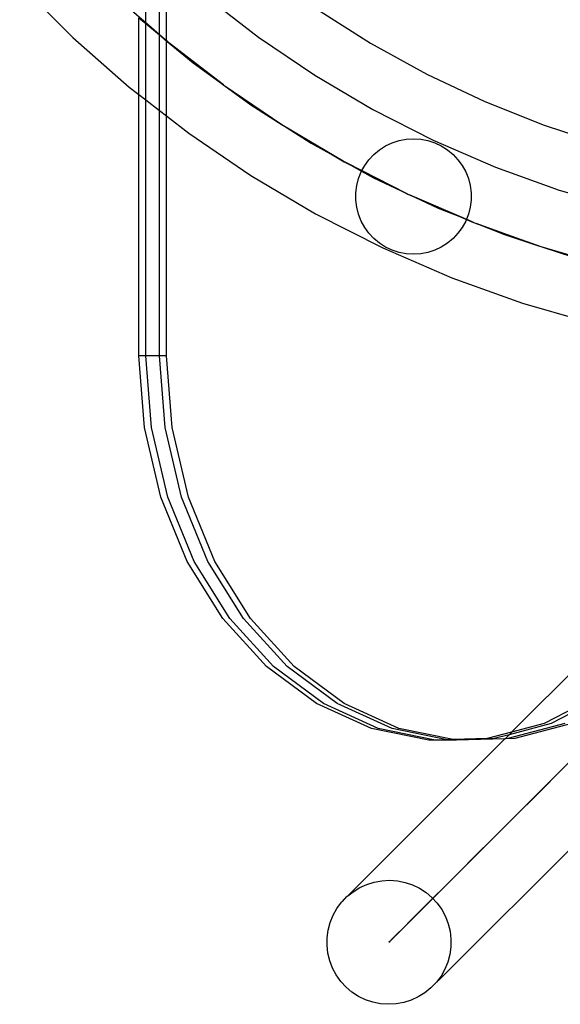
# Model space of a CAD drawing. Extents: x -3006 to 1634, y -2788 to 4025.
# Drawn here: x -1437 to -1297, y -328 to -74 of the extents above; entities that cross this region are included whole.
import ezdxf

# ---------------------------------------------------------------- set-up
doc = ezdxf.new("R2010")
doc.units = 0
doc.layers.get('0').update_dxf_attribs({"linetype": 'CONTINUOUS'})

msp = doc.modelspace()

# ---------------------------------------------------------------- linework, layer by layer
for p, q in [((-1404.36, -74.87), (-1404.36, -54.19)), ((-1400.82, -77.99), (-1400.82, -57.58)), ((-1399.05, -79.55), (-1399.05, -59.14)), ((-1436.87, -65.03), (-1423.16, -78.75)), ((-1412.66, -67.57), (-1398.84, -79.75)), ((-1412.66, -67.57), (-1398.84, -79.75)), ((-1389.07, -67.94), (-1375.27, -78.64)), ((-1406.14, -73.3), (-1404.36, -74.87)), ((-1360.38, -71.33), (-1346.43, -80.22)), ((-1406.14, -93.49), (-1406.14, -73.68)), ((-1406.14, -73.68), (-1404.36, -75.15)), ((-1404.36, -75.15), (-1404.36, -74.87)), ((-1404.36, -74.87), (-1400.82, -77.99)), ((-1404.36, -94.87), (-1404.36, -75.15)), ((-1404.36, -75.15), (-1400.82, -78.09)), ((-1423.16, -78.75), (-1408.62, -91.57)), ((-1400.82, -77.99), (-1399.05, -79.55)), ((-1400.82, -78.09), (-1400.82, -77.99)), ((-1400.82, -97.62), (-1400.82, -78.09)), ((-1400.82, -78.09), (-1399.05, -79.55)), ((-1375.27, -78.64), (-1360.82, -88.46)), ((-1399.05, -79.55), (-1398.84, -79.74)), ((-1399.05, -98.99), (-1399.05, -79.55)), ((-1384.35, -90.98), (-1398.84, -79.74)), ((-1398.84, -79.74), (-1392.18, -85.27)), ((-1398.84, -79.75), (-1384.28, -91.05)), ((-1398.84, -79.75), (-1384.28, -91.05)), ((-1346.43, -80.22), (-1331.94, -88.21)), ((-1392.18, -85.27), (-1384.35, -90.98)), ((-1360.82, -88.46), (-1345.79, -97.35)), ((-1331.94, -88.21), (-1316.99, -95.28)), ((-1384.28, -91.03), (-1384.35, -90.98)), ((-1384.28, -91.03), (-1384.21, -91.08)), ((-1384.28, -91.05), (-1369.04, -101.41)), ((-1384.28, -91.05), (-1369.04, -101.41)), ((-1384.21, -91.08), (-1369.22, -101.27)), ((-1384.21, -91.08), (-1377.29, -96.12)), ((-1408.62, -91.57), (-1406.14, -93.49)), ((-1406.14, -160.87), (-1406.14, -93.49)), ((-1406.14, -93.49), (-1404.36, -94.87)), ((-1404.36, -160.87), (-1404.36, -94.87)), ((-1404.36, -94.87), (-1400.82, -97.62)), ((-1377.29, -96.12), (-1369.22, -101.27)), ((-1316.99, -95.28), (-1301.62, -101.4)), ((-1400.82, -160.87), (-1400.82, -97.62)), ((-1400.82, -97.62), (-1399.05, -98.99)), ((-1399.05, -160.86), (-1399.05, -98.99)), ((-1399.05, -98.99), (-1393.29, -103.45)), ((-1345.79, -97.35), (-1330.23, -105.28)), ((-1369.22, -101.27), (-1369.04, -101.39)), ((-1369.04, -101.39), (-1368.87, -101.49)), ((-1369.04, -101.41), (-1353.18, -110.79)), ((-1369.04, -101.41), (-1353.18, -110.79)), ((-1368.87, -101.49), (-1353.49, -110.58)), ((-1368.87, -101.49), (-1361.75, -106.03)), ((-1301.62, -101.4), (-1285.9, -106.54)), ((-1393.29, -103.45), (-1377.26, -114.35)), ((-1361.75, -106.03), (-1353.49, -110.58)), ((-1342.53, -106.71), (-1340.83, -105.91)), ((-1340.83, -105.91), (-1339.05, -105.33)), ((-1339.05, -105.33), (-1337.22, -104.98)), ((-1337.22, -104.98), (-1335.35, -104.86)), ((-1335.35, -104.86), (-1333.48, -104.98)), ((-1333.48, -104.98), (-1331.64, -105.33)), ((-1331.64, -105.33), (-1329.86, -105.91)), ((-1330.23, -105.28), (-1314.2, -112.21)), ((-1329.86, -105.91), (-1328.17, -106.71)), ((-1346.83, -110.27), (-1345.55, -108.9)), ((-1345.55, -108.9), (-1344.11, -107.71)), ((-1344.11, -107.71), (-1342.53, -106.71)), ((-1328.17, -106.71), (-1326.59, -107.71)), ((-1326.59, -107.71), (-1325.15, -108.9)), ((-1325.15, -108.9), (-1323.87, -110.27)), ((-1353.49, -110.58), (-1353.18, -110.77)), ((-1353.18, -110.77), (-1352.88, -110.92)), ((-1353.18, -110.79), (-1336.76, -119.15)), ((-1353.18, -110.79), (-1336.76, -119.15)), ((-1352.88, -110.92), (-1348.64, -113.08)), ((-1352.88, -110.92), (-1348.72, -113.22)), ((-1348.64, -113.08), (-1347.93, -111.78)), ((-1347.93, -111.78), (-1346.83, -110.27)), ((-1323.87, -110.27), (-1322.77, -111.78)), ((-1322.77, -111.78), (-1321.87, -113.42)), ((-1349.52, -115.16), (-1348.83, -113.42)), ((-1348.83, -113.42), (-1348.72, -113.22)), ((-1348.72, -113.22), (-1348.64, -113.08)), ((-1348.72, -113.22), (-1345.62, -114.93)), ((-1348.64, -113.08), (-1337.23, -118.89)), ((-1321.87, -113.42), (-1321.18, -115.16)), ((-1314.2, -112.21), (-1297.77, -118.13)), ((-1377.26, -114.35), (-1360.57, -124.22)), ((-1349.98, -116.97), (-1349.52, -115.16)), ((-1345.62, -114.93), (-1337.23, -118.89)), ((-1321.18, -115.16), (-1320.71, -116.97)), ((-1350.22, -118.83), (-1349.98, -116.97)), ((-1350.22, -120.7), (-1350.22, -118.83)), ((-1337.23, -118.89), (-1336.76, -119.14)), ((-1336.76, -119.14), (-1336.32, -119.33)), ((-1336.76, -119.15), (-1319.85, -126.47)), ((-1336.76, -119.15), (-1319.85, -126.47)), ((-1336.32, -119.33), (-1328.96, -122.81)), ((-1336.32, -119.33), (-1321.69, -125.66)), ((-1320.71, -116.97), (-1320.48, -118.83)), ((-1320.48, -118.83), (-1320.48, -120.7)), ((-1297.77, -118.13), (-1281, -123)), ((-1349.98, -122.55), (-1350.22, -120.7)), ((-1320.48, -120.7), (-1320.71, -122.55)), ((-1360.57, -124.22), (-1343.29, -133.03)), ((-1349.52, -124.37), (-1349.98, -122.55)), ((-1348.83, -126.11), (-1349.52, -124.37)), ((-1328.96, -122.81), (-1321.69, -125.66)), ((-1321.18, -124.37), (-1321.69, -125.66)), ((-1320.71, -122.55), (-1321.18, -124.37)), ((-1347.93, -127.75), (-1348.83, -126.11)), ((-1321.87, -126.11), (-1322.77, -127.75)), ((-1321.69, -125.66), (-1321.87, -126.11)), ((-1319.85, -126.46), (-1321.69, -125.66)), ((-1319.85, -126.46), (-1319.24, -126.67)), ((-1319.85, -126.47), (-1302.51, -132.71)), ((-1319.85, -126.47), (-1302.51, -132.71)), ((-1319.24, -126.67), (-1303.37, -132.39)), ((-1319.24, -126.67), (-1311.84, -129.62)), ((-1346.83, -129.26), (-1347.93, -127.75)), ((-1345.55, -130.62), (-1346.83, -129.26)), ((-1323.87, -129.26), (-1325.15, -130.62)), ((-1322.77, -127.75), (-1323.87, -129.26)), ((-1344.11, -131.82), (-1345.55, -130.62)), ((-1342.53, -132.82), (-1344.11, -131.82)), ((-1326.59, -131.82), (-1328.17, -132.82)), ((-1325.15, -130.62), (-1326.59, -131.82)), ((-1311.84, -129.62), (-1303.37, -132.39)), ((-1343.29, -133.03), (-1325.49, -140.73)), ((-1340.83, -133.62), (-1342.53, -132.82)), ((-1339.05, -134.19), (-1340.83, -133.62)), ((-1337.22, -134.54), (-1339.05, -134.19)), ((-1335.35, -134.66), (-1337.22, -134.54)), ((-1333.48, -134.54), (-1335.35, -134.66)), ((-1331.64, -134.19), (-1333.48, -134.54)), ((-1329.86, -133.62), (-1331.64, -134.19)), ((-1328.17, -132.82), (-1329.86, -133.62)), ((-1303.37, -132.39), (-1302.51, -132.7)), ((-1302.51, -132.7), (-1301.72, -132.93)), ((-1302.51, -132.71), (-1284.81, -137.85)), ((-1302.51, -132.71), (-1284.81, -137.85)), ((-1301.72, -132.93), (-1285.9, -137.52)), ((-1301.72, -132.93), (-1294.32, -135.34)), ((-1325.49, -140.73), (-1307.25, -147.3)), ((-1307.25, -147.3), (-1288.63, -152.71)), ((-1404.69, -179.42), (-1406.14, -160.87)), ((-1404.36, -160.87), (-1406.14, -160.87)), ((-1402.92, -179.42), (-1404.36, -160.87)), ((-1400.82, -160.87), (-1404.36, -160.87)), ((-1399.05, -160.86), (-1400.82, -160.87)), ((-1399.37, -179.42), (-1400.82, -160.87)), ((-1397.6, -179.41), (-1399.05, -160.86)), ((-1400.48, -197.31), (-1404.69, -179.42)), ((-1398.71, -197.31), (-1402.92, -179.42)), ((-1395.17, -197.31), (-1399.37, -179.42)), ((-1393.39, -197.31), (-1397.6, -179.41)), ((-1310.07, -258.01), (-1233.92, -181.86)), ((-1393.66, -213.92), (-1400.48, -197.31)), ((-1391.89, -213.92), (-1398.71, -197.31)), ((-1388.35, -213.92), (-1395.17, -197.31)), ((-1386.57, -213.92), (-1393.39, -197.31)), ((-1384.47, -228.67), (-1393.66, -213.92)), ((-1382.69, -228.67), (-1391.89, -213.92)), ((-1379.15, -228.67), (-1388.35, -213.92)), ((-1377.38, -228.67), (-1386.57, -213.92)), ((-1373.22, -241.04), (-1384.47, -228.67)), ((-1371.45, -241.04), (-1382.69, -228.67)), ((-1367.9, -241.04), (-1379.15, -228.67)), ((-1366.13, -241.04), (-1377.38, -228.67)), ((-1360.31, -250.61), (-1373.22, -241.04)), ((-1358.54, -250.61), (-1371.45, -241.04)), ((-1354.99, -250.61), (-1367.9, -241.04)), ((-1353.22, -250.6), (-1366.13, -241.04)), ((-1346.19, -257.03), (-1360.31, -250.61)), ((-1344.42, -257.03), (-1358.54, -250.61)), ((-1340.87, -257.03), (-1354.99, -250.61)), ((-1339.1, -257.02), (-1353.22, -250.6)), ((-1293.29, -251.45), (-1301.61, -255.78)), ((-1292.39, -251.91), (-1299.84, -255.78)), ((-1296.29, -255.78), (-1311, -259.66)), ((-1299.84, -255.78), (-1310.71, -258.64)), ((-1301.61, -255.78), (-1310.07, -258.01)), ((-1294.52, -255.77), (-1309.23, -259.65)), ((-1331.35, -260.08), (-1346.19, -257.03)), ((-1329.79, -260.03), (-1344.42, -257.03)), ((-1326.67, -259.95), (-1340.87, -257.03)), ((-1325.09, -259.9), (-1339.1, -257.02)), ((-1310.07, -258.01), (-1316.32, -259.66)), ((-1310.71, -258.64), (-1314.55, -259.66)), ((-1311.74, -259.68), (-1310.71, -258.64)), ((-1310.07, -258.01), (-1310.71, -258.64)), ((-1352.26, -300.2), (-1311.79, -259.72)), ((-1329.79, -260.03), (-1331.35, -260.08)), ((-1326.67, -259.95), (-1329.79, -260.03)), ((-1329.58, -260.08), (-1329.79, -260.03)), ((-1326.46, -259.99), (-1329.58, -260.08)), ((-1326.04, -260.08), (-1329.58, -260.08)), ((-1325.09, -259.9), (-1326.67, -259.95)), ((-1326.46, -259.99), (-1326.67, -259.95)), ((-1324.88, -259.95), (-1326.46, -259.99)), ((-1326.04, -260.08), (-1326.46, -259.99)), ((-1324.46, -260.03), (-1326.04, -260.08)), ((-1316.32, -259.66), (-1325.09, -259.9)), ((-1324.88, -259.95), (-1325.09, -259.9)), ((-1314.55, -259.66), (-1324.88, -259.95)), ((-1324.46, -260.03), (-1324.88, -259.95)), ((-1311.74, -259.68), (-1324.46, -260.03)), ((-1324.27, -260.07), (-1324.46, -260.03)), ((-1311.79, -259.72), (-1324.27, -260.07)), ((-1309.23, -259.65), (-1311.79, -259.72)), ((-1311.79, -259.72), (-1311.74, -259.68)), ((-1311, -259.66), (-1311.74, -259.68)), ((-1293.73, -264.27), (-1299.47, -270.02)), ((-1295.26, -265.8), (-1298.52, -269.07)), ((-1298.52, -269.07), (-1301.69, -272.24)), ((-1299.47, -270.02), (-1304.93, -275.48)), ((-1301.69, -272.24), (-1304.77, -275.32)), ((-1304.93, -275.48), (-1310.09, -280.64)), ((-1304.77, -275.32), (-1307.74, -278.29)), ((-1307.74, -278.29), (-1310.61, -281.16)), ((-1310.09, -280.64), (-1314.92, -285.46)), ((-1310.61, -281.16), (-1313.36, -283.91)), ((-1288.92, -282.08), (-1328.76, -321.92)), ((-1313.36, -283.91), (-1315.99, -286.54)), ((-1314.92, -285.46), (-1319.4, -289.94)), ((-1315.99, -286.54), (-1318.5, -289.04)), ((-1318.5, -289.04), (-1320.87, -291.41)), ((-1319.4, -289.94), (-1323.51, -294.05)), ((-1320.87, -291.41), (-1323.11, -293.65)), ((-1323.51, -294.05), (-1327.24, -297.78)), ((-1323.11, -293.65), (-1324.65, -295.19)), ((-1347.39, -297.26), (-1345.47, -296.66)), ((-1345.47, -296.66), (-1343.49, -296.31)), ((-1343.49, -296.31), (-1341.49, -296.2)), ((-1341.49, -296.2), (-1339.48, -296.35)), ((-1339.48, -296.35), (-1337.51, -296.74)), ((-1337.51, -296.74), (-1335.61, -297.38)), ((-1327.15, -297.7), (-1324.65, -295.19)), ((-1352.26, -300.2), (-1350.93, -299.16)), ((-1350.93, -299.16), (-1349.22, -298.1)), ((-1349.22, -298.1), (-1347.39, -297.26)), ((-1335.61, -297.38), (-1333.8, -298.26)), ((-1333.8, -298.26), (-1332.11, -299.35)), ((-1332.11, -299.35), (-1330.58, -300.65)), ((-1327.24, -297.78), (-1330.56, -301.11)), ((-1330.49, -301.03), (-1327.15, -297.7)), ((-1355.08, -303.49), (-1353.88, -301.88)), ((-1353.65, -301.65), (-1353.88, -301.88)), ((-1353.65, -301.65), (-1352.49, -300.43)), ((-1352.45, -300.39), (-1352.49, -300.43)), ((-1352.26, -300.2), (-1352.45, -300.39)), ((-1330.56, -301.11), (-1333.47, -304.02)), ((-1333.41, -303.95), (-1330.49, -301.03)), ((-1330.58, -300.65), (-1329.22, -302.13)), ((-1329.22, -302.13), (-1328.05, -303.77)), ((-1356.07, -305.24), (-1355.08, -303.49)), ((-1333.47, -304.02), (-1335.96, -306.5)), ((-1335.9, -306.45), (-1333.41, -303.95)), ((-1328.05, -303.77), (-1327.11, -305.54)), ((-1357.35, -309.04), (-1356.83, -307.1)), ((-1356.83, -307.1), (-1356.07, -305.24)), ((-1335.96, -306.5), (-1338, -308.55)), ((-1337.96, -308.5), (-1335.9, -306.45)), ((-1327.11, -305.54), (-1326.39, -307.41)), ((-1357.62, -311.04), (-1357.35, -309.04)), ((-1338, -308.55), (-1339.6, -310.15)), ((-1339.57, -310.11), (-1337.96, -308.5)), ((-1326.39, -307.41), (-1325.91, -309.37)), ((-1325.91, -309.37), (-1325.68, -311.36)), ((-1357.64, -313.05), (-1357.62, -311.04)), ((-1341.66, -312.2), (-1341.42, -311.97)), ((-1341.43, -311.98), (-1341.66, -312.2)), ((-1340.75, -311.29), (-1341.43, -311.98)), ((-1341.42, -311.97), (-1340.72, -311.27)), ((-1339.6, -310.15), (-1340.75, -311.29)), ((-1340.72, -311.27), (-1339.57, -310.11)), ((-1325.68, -311.36), (-1325.7, -313.37)), ((-1357.41, -315.04), (-1357.64, -313.05)), ((-1325.7, -313.37), (-1325.97, -315.36)), ((-1356.93, -316.99), (-1357.41, -315.04)), ((-1356.21, -318.87), (-1356.93, -316.99)), ((-1326.49, -317.3), (-1327.25, -319.17)), ((-1325.97, -315.36), (-1326.49, -317.3)), ((-1355.26, -320.64), (-1356.21, -318.87)), ((-1327.25, -319.17), (-1328.24, -320.92)), ((-1354.1, -322.28), (-1355.26, -320.64)), ((-1352.74, -323.76), (-1354.1, -322.28)), ((-1329.44, -322.53), (-1329.89, -323.04)), ((-1328.24, -320.92), (-1329.44, -322.53)), ((-1329.21, -322.31), (-1329.44, -322.53)), ((-1328.76, -321.92), (-1329.21, -322.31)), ((-1351.2, -325.06), (-1352.74, -323.76)), ((-1349.52, -326.15), (-1351.2, -325.06)), ((-1330.83, -323.98), (-1332.39, -325.25)), ((-1330.83, -323.98), (-1329.89, -323.04)), ((-1347.71, -327.02), (-1349.52, -326.15)), ((-1345.8, -327.66), (-1347.71, -327.02)), ((-1343.83, -328.06), (-1345.8, -327.66)), ((-1335.93, -327.14), (-1337.85, -327.75)), ((-1334.1, -326.31), (-1335.93, -327.14)), ((-1332.39, -325.25), (-1334.1, -326.31)), ((-1341.83, -328.21), (-1343.83, -328.06)), ((-1339.82, -328.1), (-1341.83, -328.21)), ((-1337.85, -327.75), (-1339.82, -328.1))]:
    msp.add_line(p, q)

doc.saveas('drawing.dxf')
